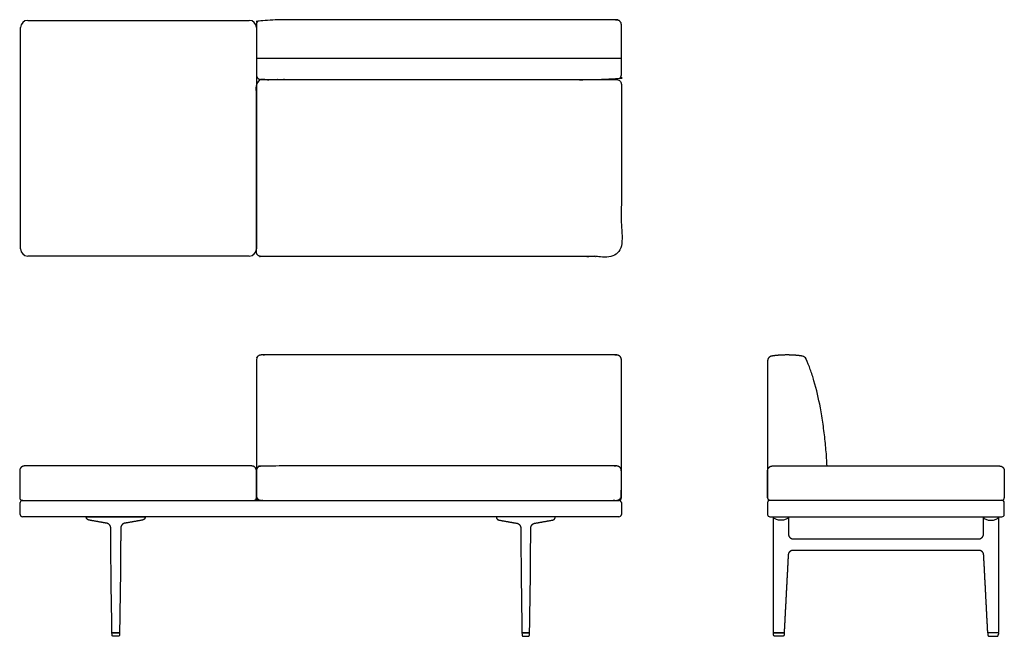
# Model space of a CAD drawing. Units: inches. Extents: x -32 to 72, y 0 to 65.
import ezdxf

# ---------------------------------------------------------------- set-up
doc = ezdxf.new("R2010")
doc.units = ezdxf.units.IN
doc.header["$LTSCALE"] = 0.03937
doc.header["$MEASUREMENT"] = 0
doc.layers.add('Default', color=7, linetype='Continuous')

msp = doc.modelspace()

# ---------------------------------------------------------------- linework, layer by layer
at = {"layer": 'Default'}
for p, q in [((51.27, 29.3), (51.25, 29.32)), ((-31.5, 14.37), (31.5, 14.37)), ((-8.35, 14.37), (-7.05, 14.37)), ((47.44, 14.38), (47.44, 14.38)), ((48.75, 14.37), (47.45, 14.37)), ((47.7, 14.37), (47.45, 14.37)), ((71.95, 14.37), (47.7, 14.37)), ((47.45, 12.62), (71.95, 12.62)), ((47.83, 8.52), (47.83, 12.62)), ((49.4, 12.62), (49.4, 10.8)), ((70, 10.8), (70, 12.62)), ((71.57, 12.62), (71.57, 8.52)), ((-22.05, 0.15), (-22.06, 0.37)), ((-22.06, 0.37), (-21.25, 0.37)), ((-21.25, 0.37), (-21.26, 0.15)), ((22.06, 0.37), (21.25, 0.37)), ((21.25, 0.37), (21.26, 0.15)), ((22.05, 0.15), (22.06, 0.37)), ((47.83, 0.37), (48.95, 0.37)), ((48.95, 0.37), (48.94, 0.15)), ((71.57, 0.37), (70.45, 0.37)), ((70.45, 0.37), (70.46, 0.15))]:
    msp.add_line(p, q, dxfattribs=at)
for points in [[(-30.95, 65.09), (-7.55, 65.09)], [(-31.7, 40.94), (-31.7, 64.34)], [(-6.8, 64.34), (-6.8, 40.94)], [(-7.55, 40.19), (-30.95, 40.19)], [(-31.55, 14.37), (-8.35, 14.37)], [(71.95, 14.37), (48.75, 14.37)], [(-24.77, 12.62), (-18.55, 12.62)], [(24.77, 12.62), (18.55, 12.62)], [(47.83, 12.62), (49.4, 12.62)], [(70, 12.62), (71.57, 12.62)], [(-21.31, 0.37), (-22, 0.37)], [(-21.41, 0), (-21.9, 0)], [(21.31, 0.37), (22, 0.37)], [(21.41, 0), (21.9, 0)], [(48.9, 0.38), (47.88, 0.38)], [(71.52, 0.38), (70.5, 0.38)]]:
    msp.add_lwpolyline(points, dxfattribs=at)
for centre, radius, start, end in [((-30.95, 64.34), 0.75, 90, 180), ((-7.55, 64.34), 0.75, 0, 90), ((-30.95, 40.94), 0.75, 180, 270), ((-7.55, 40.94), 0.75, 270, 0), ((50.8, 29.12), 0.5, 24.5389, 80.9992), ((-31.55, 14.63), 0.25, 180, 270), ((-7.05, 14.63), 0.25, 270, 0), ((47.45, 14.63), 0.25, 180, 270), ((71.95, 14.63), 0.25, 270, 0), ((-31.5, 14.13), 0.25, 90, 180), ((31.5, 14.13), 0.25, 360, 90), ((47.45, 14.13), 0.25, 90, 180), ((71.95, 14.13), 0.25, 360, 90), ((-31.5, 12.88), 0.25, 180, 270), ((31.5, 12.88), 0.25, 270, 0), ((47.45, 12.88), 0.25, 180, 270), ((71.95, 12.88), 0.25, 270, 360), ((-10190.23, -414.38), 10246.45, 2.318561, 2.319822), ((10309.63, -414.38), 10246.45, 177.680178, 177.681439)]:
    msp.add_arc(centre, radius, start, end, dxfattribs=at)
for points, weights, knots in [([(-6.8, 59.34), (-6.8, 61.99), (-6.8, 64.64), (-6.8, 65.14), (-6.3, 65.14), (10.41, 65.14), (31.25, 65.14), (31.75, 65.14), (31.75, 64.64), (31.75, 61.99), (31.75, 59.34), (31.75, 58.84), (31.25, 58.84), (10.41, 58.84), (-6.3, 58.84), (-6.8, 58.84), (-6.8, 59.34)], [1, 1, 1, 0.707106781187, 1, 1, 1, 0.707106781187, 1, 1, 1, 0.707106781187, 1, 1, 1, 0.707106781187, 1], [198.713757, 198.713757, 198.713757, 204.010851, 204.010851, 204.796249, 204.796249, 238.487166, 238.487166, 239.272564, 239.272564, 244.569658, 244.569658, 245.355057, 245.355057, 279.045973, 279.045973, 279.831371, 279.831371, 279.831371]), ([(31.25, 58.84), (10.07, 58.84), (-6.3, 58.84), (-6.8, 58.84), (-6.8, 58.34), (-6.8, 52.64), (-6.8, 40.64), (-6.8, 40.14), (-6.3, 40.14), (10.07, 40.14), (31.25, 40.14), (31.75, 40.14), (31.75, 40.64), (31.75, 52.64), (31.75, 58.34), (31.75, 58.84), (31.25, 58.84)], [1, 1, 1, 0.707106781187, 1, 1, 1, 0.707106781187, 1, 1, 1, 0.707106781187, 1, 1, 1, 0.707106781187, 1], [201.856194, 201.856194, 201.856194, 264.356194, 264.356194, 265.141593, 265.141593, 289.141593, 289.141593, 289.926991, 289.926991, 352.426991, 352.426991, 353.212389, 353.212389, 377.212389, 377.212389, 377.997787, 377.997787, 377.997787]), ([(-6.8, 14.88), (-6.8, 22.05), (-6.8, 29.23), (-6.8, 29.73), (-6.3, 29.73), (11.89, 29.73), (31.25, 29.73), (31.75, 29.73), (31.75, 29.23), (31.75, 22.05), (31.75, 14.88), (31.75, 14.37), (31.25, 14.37), (11.89, 14.37), (-6.3, 14.37), (-6.8, 14.37), (-6.8, 14.88)], [1, 1, 1, 0.707106781165, 1, 1, 1, 0.707106781469, 1, 1, 1, 0.707106780925, 1, 1, 1, 0.707106781187, 1], [-6733.358085, -6733.358085, -6733.358085, -6719.003825, -6719.003825, -6718.218427, -6718.218427, -6679.489859, -6679.489859, -6678.70446, -6678.70446, -6664.3502, -6664.3502, -6663.564802, -6663.564802, -6624.836234, -6624.836234, -6624.050835, -6624.050835, -6624.050835]), ([(31.5, 14.37), (12.47, 14.37), (-6.55, 14.37), (-6.8, 14.37), (-6.8, 14.63), (-6.8, 16.06), (-6.8, 17.5), (-6.8, 17.7), (-6.66, 17.85), (-6.51, 18), (-6.3, 18), (12.47, 18), (31.25, 18), (31.75, 18), (31.75, 17.5), (31.75, 16.06), (31.75, 14.63), (31.75, 14.37), (31.5, 14.37)], [1, 1, 1, 0.70711038789, 0.999999999917, 0.999999999917, 0.999999999917, 0.923767481046, 0.999999999917, 0.923767481046, 0.999999999917, 0.999999999917, 0.999999999917, 0.707106781128, 0.999999999917, 0.999999999917, 0.999999999917, 0.707116382914, 1], [0, 0, 0, 38.052137, 38.052137, 38.444838, 38.444838, 41.316888, 41.316888, 41.70965, 41.70965, 42.102412, 42.102412, 79.654539, 79.654539, 80.439937, 80.439937, 83.311987, 83.311987, 83.704687, 83.704687, 83.704687])]:
    msp.add_rational_spline(points, weights, degree=2, knots=knots, dxfattribs=at)
for points, degree in [([(31.75, 61.07), (12.47, 61.07), (-6.8, 61.07)], 2), ([(47.2, 29.11), (47.2, 23.31), (47.2, 17.51)], 2), ([(-7.3, 18), (-19.3, 18), (-31.3, 18)], 2), ([(47.7, 18), (59.7, 18), (71.7, 18)], 2), ([(-31.8, 17.5), (-31.8, 16.06), (-31.8, 14.63)], 2), ([(-6.8, 14.63), (-6.8, 16.06), (-6.8, 17.5)], 2), ([(47.2, 17.51), (47.2, 16.07), (47.2, 14.63)], 2), ([(47.2, 14.63), (47.2, 16.06), (47.2, 17.5)], 2), ([(72.2, 17.5), (72.2, 16.06), (72.2, 14.63)], 2), ([(-31.75, 12.88), (-31.75, 13.5), (-31.75, 14.13)], 2), ([(31.75, 14.13), (31.75, 13.5), (31.75, 12.88)], 2), ([(47.2, 14.13), (47.2, 13.5), (47.2, 12.88)], 2), ([(72.2, 12.88), (72.2, 13.5), (72.2, 14.13)], 2), ([(31.5, 12.62), (0, 12.62), (-31.5, 12.62)], 2), ([(49.4, 12.62), (49.38, 12.49), (49.16, 12.34), (48.8, 12.26), (48.43, 12.26), (48.06, 12.34), (47.84, 12.49), (47.83, 12.62)], 3), ([(49.4, 12.62), (49.4, 12.62), (49.4, 12.62)], 2), ([(70, 12.62), (70.01, 12.49), (70.24, 12.34), (70.6, 12.26), (70.97, 12.26), (71.33, 12.34), (71.56, 12.49), (71.57, 12.62)], 3), ([(49.9, 10.3), (59.7, 10.3), (69.5, 10.3)], 2), ([(47.83, 0.44), (47.82, 2.06), (47.82, 3.67), (47.82, 5.29), (47.83, 6.91), (47.83, 8.52)], 5), ([(49.37, 8.52), (49.29, 6.91), (49.2, 5.29), (49.12, 3.67), (49.03, 2.05), (48.95, 0.43)], 5), ([(69.52, 9.08), (59.7, 9.08), (49.88, 9.08)], 2), ([(70.45, 0.43), (70.37, 2.05), (70.28, 3.67), (70.2, 5.29), (70.11, 6.91), (70.03, 8.52)], 5), ([(71.57, 8.52), (71.57, 6.91), (71.57, 5.29), (71.58, 3.67), (71.58, 2.06), (71.57, 0.44)], 5), ([(48.39, 0), (48.19, 0), (47.99, 0)], 2), ([(71.01, 0), (71.21, 0), (71.41, 0)], 2)]:
    msp.add_open_spline(points, degree=degree, dxfattribs=at)
for points, weights in [([(47.62, 29.61), (47.2, 29.54), (47.2, 29.11)], [1, 0.760266553891, 1]), ([(49.26, 29.73), (48.43, 29.74), (47.62, 29.61)], [0.999999996567, 0.996445110157, 1]), ([(50.88, 29.61), (50.07, 29.74), (49.26, 29.73)], [0.999961843316, 0.996464291983, 0.999999996567]), ([(-31.3, 18), (-31.8, 18), (-31.8, 17.5)], [1, 0.707106781187, 1]), ([(-6.8, 17.5), (-6.8, 18), (-7.3, 18)], [1, 0.707106781187, 1]), ([(47.2, 17.5), (47.2, 18), (47.7, 18)], [1, 0.707106781187, 1]), ([(71.7, 18), (72.2, 18), (72.2, 17.5)], [1, 0.707106781187, 1]), ([(47.2, 14.63), (47.2, 14.39), (47.44, 14.38)], [1, 0.719466214925, 0.976325770402]), ([(49.4, 12.62), (49.4, 12.62), (49.4, 12.62)], [1, 0.999991266969, 1]), ([(49.4, 12.62), (49.4, 12.62), (49.4, 12.62)], [1, 0.999999844455, 1]), ([(-22.61, 11.95), (-23.51, 12.11), (-24.42, 12.27)], [1, 0.999999999994, 1]), ([(-22.19, 11.46), (-22.19, 11.88), (-22.61, 11.95)], [1, 0.764976675619, 1]), ([(-20.71, 11.95), (-21.12, 11.88), (-21.12, 11.46)], [1, 0.764987049278, 1]), ([(-18.89, 12.27), (-19.8, 12.11), (-20.71, 11.95)], [1, 0.999999999994, 1]), ([(18.89, 12.27), (19.8, 12.11), (20.71, 11.95)], [1, 0.999999999994, 1]), ([(20.71, 11.95), (21.12, 11.88), (21.12, 11.46)], [1, 0.764987049278, 1]), ([(22.19, 11.46), (22.19, 11.88), (22.61, 11.95)], [1, 0.764976675619, 1]), ([(22.61, 11.95), (23.51, 12.11), (24.42, 12.27)], [1, 0.999999999994, 1]), ([(49.4, 10.8), (49.4, 10.3), (49.9, 10.3)], [1, 0.709110051519, 1]), ([(69.5, 10.3), (70, 10.3), (70, 10.8)], [1, 0.709110051519, 1]), ([(-22.16, 8.52), (-22.17, 9.1), (-22.17, 9.68)], [1, 0.99999342224, 1]), ([(-22.17, 9.68), (-22.17, 9.68), (-22.17, 9.68)], [1, 0.999999956811, 1]), ([(-21.14, 9.68), (-21.15, 9.1), (-21.15, 8.52)], [1, 0.99999327299, 1]), ([(-21.14, 9.68), (-21.14, 9.68), (-21.14, 9.68)], [1, 0.999999956525, 1]), ([(21.14, 9.68), (21.14, 9.68), (21.14, 9.68)], [1, 0.999999956525, 1]), ([(21.14, 9.68), (21.15, 9.1), (21.15, 8.52)], [1, 0.99999327299, 1]), ([(22.16, 8.52), (22.17, 9.1), (22.17, 9.68)], [1, 0.99999342224, 1]), ([(22.17, 9.68), (22.17, 9.68), (22.17, 9.68)], [1, 0.999999956811, 1]), ([(49.38, 8.61), (49.37, 8.57), (49.37, 8.52)], [1, 0.999999988385, 1]), ([(49.88, 9.08), (49.4, 9.08), (49.38, 8.61)], [1, 0.726484910757, 1]), ([(70.02, 8.61), (70, 9.08), (69.52, 9.08)], [1, 0.726484910757, 1]), ([(70.03, 8.52), (70.03, 8.57), (70.02, 8.61)], [1, 0.999999988385, 1]), ([(-22, 0.37), (-22.06, 0.37), (-22.06, 0.44)], [1, 0.710709427392, 1]), ([(-21.9, 0), (-22.05, 0), (-22.05, 0.15)], [1, 0.714141807473, 1]), ([(-21.26, 0.15), (-21.26, 0), (-21.41, 0)], [1, 0.714141815361, 1]), ([(-21.25, 0.44), (-21.25, 0.38), (-21.31, 0.37)], [1, 0.717857630248, 1]), ([(21.25, 0.44), (21.25, 0.38), (21.31, 0.37)], [1, 0.717857630248, 1]), ([(21.26, 0.15), (21.26, 0), (21.41, 0)], [1, 0.714141815361, 1]), ([(21.9, 0), (22.05, 0), (22.05, 0.15)], [1, 0.714141807473, 1]), ([(22, 0.37), (22.06, 0.37), (22.06, 0.44)], [1, 0.710709427392, 1]), ([(47.88, 0.38), (47.83, 0.39), (47.83, 0.44)], [1, 0.76745743044, 1]), ([(47.99, 0), (47.84, 0), (47.83, 0.15)], [1, 0.721277680232, 1]), ([(48.78, 0), (48.58, 0), (48.39, 0)], [1, 0.999999999289, 1]), ([(48.94, 0.15), (48.93, 0), (48.78, 0)], [1, 0.721247606222, 1]), ([(48.95, 0.43), (48.95, 0.38), (48.9, 0.38)], [1, 0.782810150596, 1]), ([(70.5, 0.38), (70.45, 0.38), (70.45, 0.43)], [1, 0.782810150596, 1]), ([(70.46, 0.15), (70.47, 0), (70.62, 0)], [1, 0.721247606222, 1]), ([(70.62, 0), (70.81, 0), (71.01, 0)], [1, 0.999999999289, 1]), ([(71.41, 0), (71.56, 0), (71.56, 0.15)], [1, 0.721277680232, 1]), ([(71.57, 0.44), (71.57, 0.39), (71.52, 0.38)], [1, 0.76745743044, 1])]:
    msp.add_rational_spline(points, weights, degree=2, dxfattribs=at)
for points, degree, knots in [([(53.48, 18), (53.47, 18.27), (53.42, 19.15), (53.29, 20.62), (53.07, 22.4), (52.72, 24.54), (52.28, 26.48), (51.73, 28.19), (51.43, 28.94), (51.27, 29.3)], 3, [-11.576667, -11.576667, -11.576667, -11.576667, -10.743582, -8.947614, -7.141202, -5.367292, -2.433621, -1.183561, 0, 0, 0, 0]), ([(-24.42, 12.27), (-24.49, 12.28), (-24.6, 12.31), (-24.69, 12.37), (-24.75, 12.45), (-24.77, 12.56), (-24.77, 12.62)], 5, [-0.000021, -0.000021, -0.000021, -0.000021, -0.000021, -0.000021, 0.5, 1, 1, 1, 1, 1, 1]), ([(-18.55, 12.62), (-18.55, 12.56), (-18.57, 12.45), (-18.62, 12.37), (-18.71, 12.31), (-18.83, 12.28), (-18.89, 12.27)], 5, [-1, -1, -1, -1, -1, -1, -0.5, 0.000021, 0.000021, 0.000021, 0.000021, 0.000021, 0.000021]), ([(18.55, 12.62), (18.55, 12.56), (18.57, 12.45), (18.62, 12.37), (18.71, 12.31), (18.83, 12.28), (18.89, 12.27)], 5, [-1, -1, -1, -1, -1, -1, -0.5, 0.000021, 0.000021, 0.000021, 0.000021, 0.000021, 0.000021]), ([(24.42, 12.27), (24.49, 12.28), (24.6, 12.31), (24.69, 12.37), (24.75, 12.45), (24.77, 12.56), (24.77, 12.62)], 5, [-0.000021, -0.000021, -0.000021, -0.000021, -0.000021, -0.000021, 0.5, 1, 1, 1, 1, 1, 1]), ([(-22.17, 9.68), (-22.17, 9.7), (-22.17, 9.72), (-22.17, 9.96), (-22.18, 10.17), (-22.18, 10.6), (-22.19, 10.96), (-22.19, 11.32), (-22.19, 11.46)], 3, [1.159781, 1.159781, 1.159781, 1.159781, 1.22, 1.22, 1.86, 1.86, 2.5, 2.937447, 2.937447, 2.937447, 2.937447]), ([(-21.12, 11.46), (-21.12, 11.45), (-21.12, 11.44), (-21.12, 11.22), (-21.12, 10.79), (-21.13, 10.36), (-21.14, 9.99), (-21.14, 9.84), (-21.14, 9.68)], 3, [1.164116, 1.164116, 1.164116, 1.164116, 1.192754, 1.192754, 1.839154, 2.485554, 2.485554, 2.941799, 2.941799, 2.941799, 2.941799]), ([(21.12, 11.46), (21.12, 11.45), (21.12, 11.44), (21.12, 11.22), (21.12, 10.79), (21.13, 10.36), (21.14, 9.99), (21.14, 9.84), (21.14, 9.68)], 3, [1.164116, 1.164116, 1.164116, 1.164116, 1.192754, 1.192754, 1.839154, 2.485554, 2.485554, 2.941799, 2.941799, 2.941799, 2.941799]), ([(22.17, 9.68), (22.17, 9.7), (22.17, 9.72), (22.17, 9.96), (22.18, 10.17), (22.18, 10.6), (22.19, 10.96), (22.19, 11.32), (22.19, 11.46)], 3, [1.159781, 1.159781, 1.159781, 1.159781, 1.22, 1.22, 1.86, 1.86, 2.5, 2.937447, 2.937447, 2.937447, 2.937447]), ([(-22.06, 0.44), (-22.07, 1.29), (-22.08, 2.14), (-22.11, 3.85), (-22.13, 4.7), (-22.15, 6.54), (-22.16, 7.53), (-22.16, 8.52)], 3, [0.002512, 0.002512, 0.002512, 0.002512, 2.559997, 2.559997, 5.119999, 5.119999, 8.093326, 8.093326, 8.093326, 8.093326]), ([(-21.15, 8.52), (-21.15, 7.53), (-21.16, 6.54), (-21.19, 4.7), (-21.2, 3.85), (-21.23, 2.14), (-21.24, 1.29), (-21.25, 0.44)], 3, [0.000002, 0.000002, 0.000002, 0.000002, 2.97333, 2.97333, 5.533332, 5.533332, 8.090754, 8.090754, 8.090754, 8.090754]), ([(21.15, 8.52), (21.15, 7.53), (21.16, 6.54), (21.19, 4.7), (21.2, 3.85), (21.23, 2.14), (21.24, 1.29), (21.25, 0.44)], 3, [0.000002, 0.000002, 0.000002, 0.000002, 2.97333, 2.97333, 5.533332, 5.533332, 8.090754, 8.090754, 8.090754, 8.090754]), ([(22.06, 0.44), (22.07, 1.29), (22.08, 2.14), (22.11, 3.85), (22.13, 4.7), (22.15, 6.54), (22.16, 7.53), (22.16, 8.52)], 3, [0.002512, 0.002512, 0.002512, 0.002512, 2.559997, 2.559997, 5.119999, 5.119999, 8.093326, 8.093326, 8.093326, 8.093326])]:
    msp.add_open_spline(points, degree=degree, knots=knots, dxfattribs=at)

doc.saveas('drawing.dxf')
